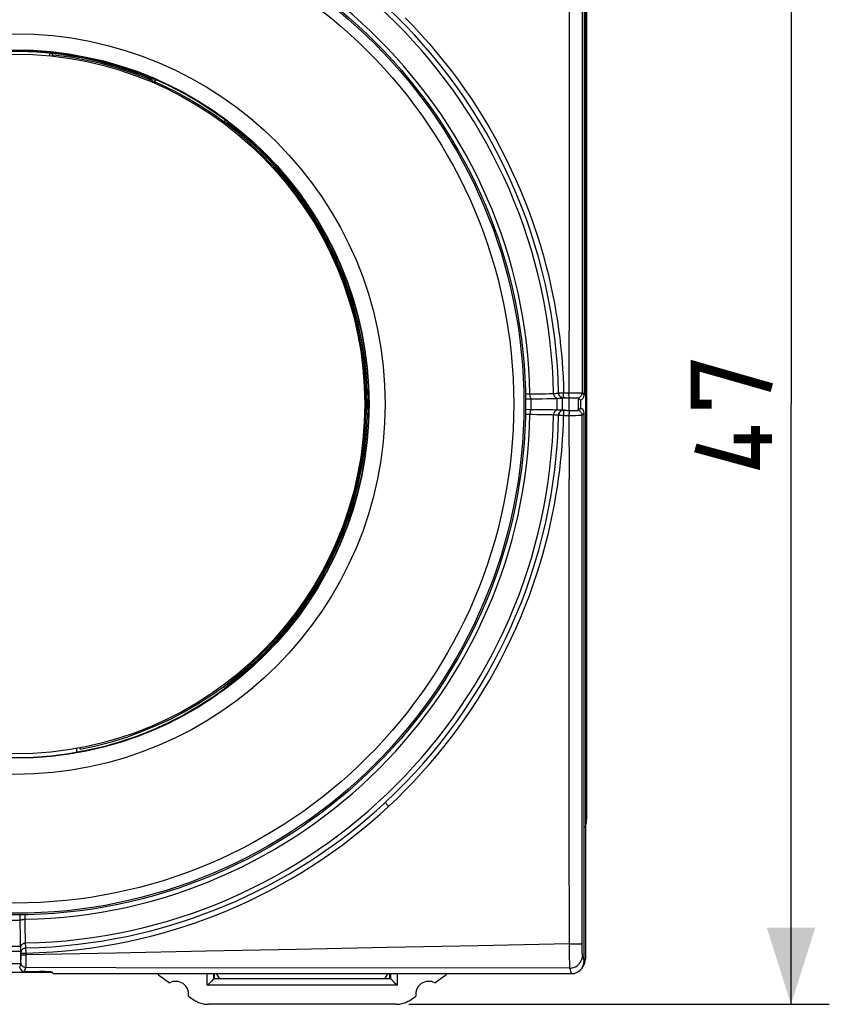
# Model space of a CAD drawing. Units: millimetres. Extents: x -80 to 32, y -24 to 46.
# Drawn here: x 0 to 32, y -24 to 15 of the extents above; entities that cross this region are included whole.
import ezdxf

# ---------------------------------------------------------------- set-up
doc = ezdxf.new("R2010")
doc.units = ezdxf.units.MM
doc.header["$LTSCALE"] = 16.335
doc.layers.get('0').update_dxf_attribs({"linetype": 'CONTINUOUS'})
for name, color, linetype in [('ASSI', 7, 'CONTINUOUS'), ('DRAFT', 7, 'CONTINUOUS'), ('RACCORDO', 7, 'CONTINUOUS'), ('SUPERFICI', 7, 'CONTINUOUS')]:
    doc.layers.add(name, color=color, linetype=linetype)
doc.styles.get("Standard").update_dxf_attribs({"font": 'txt', "width": 0.8})
doc.dimstyles.new('DIMSTYLE_1', dxfattribs={"dimtxt": 3, "dimasz": 3, "dimexe": 1.5, "dimexo": 0.5, "dimgap": 0.75, "dimtad": 1, "dimtxsty": 'STANDARD', "dimblk": '_FILLED', "dimblk1": '_FILLED', "dimblk2": '_FILLED', "dimcen": 0.09, "dimazin": 2, "dimtfac": 1, "dimtofl": 0, "dimtmove": 0, "dimatfit": 3, "dimldrblk": '_FILLED', "dimfxl": 1, "dimtolj": 1, "dimarcsym": 0})

# ---------------------------------------------------------------- blocks, each defined once
blk = doc.blocks.new('_FILLED')
at = {"color": 0, "linetype": 'BYBLOCK'}
blk.add_solid([(0, 0), (-1, 0.317), (-1, -0.317)], dxfattribs=at)
blk = doc.blocks.new('*D0')
at = {"color": 7, "linetype": 'CONTINUOUS'}
for p, q in [((15.425, 23.5), (31.9, 23.5)), ((30.4, 23.5), (30.4, 0)), ((30.4, -23.5), (30.4, 0)), ((15.425, -23.5), (31.9, -23.5))]:
    blk.add_line(p, q, dxfattribs=at)
at = {"color": 7, "linetype": 'CONTINUOUS', "xscale": 3, "yscale": 3, "zscale": 3}
for p, rotation in [((30.4, 23.5), 90), ((30.4, -23.5), 270)]:
    blk.add_blockref('_FILLED', p, dxfattribs=dict(at, rotation=rotation))

msp = doc.modelspace()

# ---------------------------------------------------------------- linework, layer by layer
at = {"color": 7, "linetype": 'CONTINUOUS'}
for p, q in [((22.348, 21.723), (22.348, -21.723)), ((21.449, -0.244), (21.449, 0.244)), ((22.15, 0.156), (22.15, -0.156)), ((-1.461, -22.243), (1.461, -22.243)), ((7.883, -22.3), (8.017, -22.5)), ((14.483, -22.5), (14.617, -22.3))]:
    msp.add_line(p, q, dxfattribs=at)
at = {"color": 250, "linetype": 'CONTINUOUS'}
for p, q in [((20.221, -0.207), (20.221, 0.207)), ((21.241, -0.224), (21.241, 0.224)), ((21.694, 0.249), (21.694, -0.249)), ((21.705, -0.249), (21.705, 0.249)), ((22.063, 0.244), (22.063, -0.244)), ((0.207, -20.221), (-0.207, -20.221)), ((-0.235, -21.416), (0.235, -21.416)), ((0.224, -21.241), (-0.224, -21.241)), ((0.235, -21.912), (-0.236, -21.912)), ((0.236, -21.912), (-0.236, -21.912))]:
    msp.add_line(p, q, dxfattribs=at)
at = {"color": 7, "linetype": 'CONTINUOUS', "const_width": 0.35}
for points in [[(27.293, 0), (26.65, 0), (26.65, 1.5), (29.65, 0.643)], [(29.007, -0.857), (29.007, -2.357), (26.65, -1.714)], [(29.65, -1.357), (28.15, -1.357)]]:
    msp.add_lwpolyline(points, dxfattribs=at)
at = {"color": 7, "linetype": 'CONTINUOUS'}
for radius in [20, 13.7]:
    msp.add_circle((0, 0), radius, dxfattribs=at)
at = {"color": 250, "linetype": 'CONTINUOUS'}
msp.add_circle((0, 0), 14.5, dxfattribs=at)
at = {"color": 7, "linetype": 'CONTINUOUS'}
msp.add_ellipse((21.828, -21.723), major_axis=(0.368, -0.368), ratio=0.999907, start_param=0.119202, end_param=0.785351, dxfattribs=at)
at = {"layer": 'ASSI', "color": 7, "linetype": 'CONTINUOUS'}
for p, q in [((22.4, -16.12), (22.4, 16.12)), ((2.55, -13.511), (2.55, -13.456)), ((7.813, -22.5), (7.813, -22.3)), ((14.687, -22.5), (14.687, -22.3)), ((14.715, -22.5), (7.785, -22.5)), ((14.73, -22.514), (14.758, -22.542)), ((14.925, -23.5), (7.575, -23.5))]:
    msp.add_line(p, q, dxfattribs=at)
at = {"layer": 'ASSI', "color": 250, "linetype": 'CONTINUOUS'}
for p, q in [((7.535, -22.75), (7.535, -22.3)), ((7.784, -22.5), (7.784, -22.3)), ((14.716, -22.3), (14.716, -22.5)), ((14.965, -22.3), (14.965, -22.75)), ((14.965, -22.75), (7.535, -22.75))]:
    msp.add_line(p, q, dxfattribs=at)
at = {"layer": 'ASSI', "color": 7, "linetype": 'CONTINUOUS'}
for points in [[(22.348, -16.573), (22.35, -16.562), (22.368, -16.474), (22.382, -16.386), (22.392, -16.298), (22.398, -16.209), (22.4, -16.12)], [(7.708, -22.576), (7.667, -22.617), (7.644, -22.64), (7.619, -22.666), (7.592, -22.692), (7.564, -22.721), (7.535, -22.75)], [(7.785, -22.5), (7.783, -22.501), (7.779, -22.505), (7.773, -22.511), (7.765, -22.52), (7.708, -22.576)], [(14.716, -22.5), (14.717, -22.501), (14.73, -22.514)], [(14.758, -22.542), (14.873, -22.658), (14.918, -22.702)], [(14.918, -22.702), (14.941, -22.725), (14.965, -22.75)], [(7.022, -23.333), (7.064, -23.359), (7.106, -23.383), (7.15, -23.405), (7.195, -23.425), (7.24, -23.442), (7.287, -23.457), (7.334, -23.47), (7.381, -23.481), (7.429, -23.489), (7.478, -23.495), (7.526, -23.499), (7.575, -23.5)], [(14.925, -23.5), (14.974, -23.499), (15.022, -23.495), (15.071, -23.489), (15.119, -23.481), (15.166, -23.47), (15.213, -23.457), (15.26, -23.442), (15.305, -23.425), (15.35, -23.405), (15.394, -23.383), (15.436, -23.359), (15.478, -23.333)]]:
    msp.add_lwpolyline(points, dxfattribs=at)
for centre, radius, start, end in [((0, 14), 1.55, 345.6312, 347.5723), ((0, 0), 13.75, 280.6876, 83.6797), ((22.5, 0), 28, 232.7911, 234.0372), ((0, 0), 28, 305.9628, 307.2086), ((6.3, -23.1), 0.5, 350.8037, 119.1124), ((16.2, -23.1), 0.5, 60.8876, 189.1963), ((22.5, 0), 28, 235.8789, 236.4428), ((0, 0), 28, 303.5572, 304.1211)]:
    msp.add_arc(centre, radius, start, end, dxfattribs=at)
at = {"layer": 'DRAFT', "color": 7, "linetype": 'CONTINUOUS'}
for p, q in [((2.411, -13.482), (2.413, -13.638)), ((2.423, -13.64), (2.423, -13.479))]:
    msp.add_line(p, q, dxfattribs=at)
for radius in [13.869, 13.85]:
    msp.add_circle((0, 0), radius, dxfattribs=at)
at = {"layer": 'RACCORDO', "color": 7, "linetype": 'CONTINUOUS'}
for p, q in [((1.375, 13.735), (1.401, 13.732)), ((1.401, 13.732), (1.425, 13.73)), ((5.201, 12.782), (5.24, 12.766)), ((5.24, 12.766), (5.278, 12.751)), ((5.278, 12.751), (5.314, 12.735)), ((5.517, 12.701), (5.468, 12.616)), ((8.19, 11.04), (8.241, 11.129)), ((8.296, 11.086), (8.295, 11.09)), ((8.372, 10.97), (8.42, 10.934)), ((19.994, -0.206), (20.219, -0.207)), ((20.219, -0.207), (20.442, -0.209)), ((20.442, -0.209), (20.649, -0.211)), ((20.649, -0.211), (20.837, -0.214)), ((21.471, -0.243), (21.495, -0.241)), ((21.55, -0.242), (21.52, -0.242)), ((21.694, -0.249), (21.742, -0.249)), ((21.742, -0.249), (21.849, -0.248)), ((21.849, -0.248), (21.942, -0.247)), ((21.942, -0.247), (21.992, -0.247)), ((22.063, -0.244), (22.15, -0.156)), ((22.3, -21.8), (22.3, -0.35)), ((8.191, -11.043), (8.241, -11.129)), ((8.404, -10.946), (8.372, -10.97)), ((8.436, -10.921), (8.404, -10.946)), ((8.469, -10.896), (8.436, -10.921)), ((14.445, -15.653), (14.505, -15.598)), ((0.207, -20.171), (0.206, -19.994)), ((0.209, -20.443), (0.207, -20.171)), ((0.211, -20.649), (0.209, -20.443)), ((0.214, -20.836), (0.211, -20.649)), ((0.217, -21), (0.214, -20.836)), ((0.22, -21.136), (0.217, -21)), ((0.232, -21.479), (0.232, -21.514)), ((0.232, -21.514), (0.233, -21.575)), ((0.233, -21.575), (0.233, -21.644)), ((0.184, -22.066), (0.235, -21.912)), ((0.233, -21.644), (0.233, -21.691)), ((0.233, -21.691), (0.233, -21.737)), ((0.236, -21.885), (0.234, -21.822)), ((0.235, -21.912), (0.236, -21.912)), ((0.378, -22.216), (0.961, -22.216)), ((1.5, -22.3), (1.461, -22.241)), ((1.5, -22.3), (21.8, -22.3)), ((7.813, -22.5), (7.813, -22.3)), ((14.687, -22.5), (14.687, -22.3)), ((14.715, -22.5), (7.785, -22.5)), ((14.73, -22.514), (14.758, -22.542))]:
    msp.add_line(p, q, dxfattribs=at)
at = {"layer": 'RACCORDO', "color": 250, "linetype": 'CONTINUOUS'}
for p, q in [((5.174, 12.735), (5.201, 12.782)), ((5.311, 12.743), (5.327, 12.781)), ((5.314, 12.735), (5.311, 12.743)), ((5.504, 12.707), (5.455, 12.621)), ((8.201, 11.031), (8.253, 11.121)), ((8.38, 10.971), (8.372, 10.97)), ((8.406, 11.005), (8.38, 10.971)), ((8.469, 10.896), (8.444, 10.851)), ((21.495, -0.241), (21.495, -0.242)), ((21.495, -0.242), (21.55, -0.242)), ((21.703, -0.338), (21.702, -0.378)), ((21.702, -0.378), (21.702, -0.42)), ((22.213, -0.437), (22.3, -0.35)), ((19.992, -0.399), (20.256, -0.4)), ((20.256, -0.4), (20.441, -0.402)), ((20.441, -0.402), (20.632, -0.404)), ((20.632, -0.404), (20.766, -0.406)), ((20.766, -0.406), (20.885, -0.408)), ((20.885, -0.408), (20.953, -0.41)), ((21.037, -0.412), (21.08, -0.414)), ((21.372, -0.44), (21.44, -0.441)), ((21.44, -0.441), (21.491, -0.442)), ((21.491, -0.442), (21.754, -0.442)), ((21.702, -0.42), (21.703, -2.932)), ((21.754, -0.442), (21.954, -0.442)), ((21.954, -0.442), (22.078, -0.441)), ((22.078, -0.441), (22.141, -0.44)), ((21.707, -7.705), (21.703, -2.932)), ((21.71, -12.146), (21.707, -7.705)), ((22.215, -12.132), (22.214, -7.695)), ((8.252, -11.12), (8.203, -11.034)), ((8.372, -10.97), (8.38, -10.971)), ((8.38, -10.971), (8.405, -11.004)), ((8.442, -10.848), (8.469, -10.896)), ((21.715, -16.595), (21.71, -12.146)), ((22.217, -16.578), (22.215, -12.132)), ((14.605, -15.71), (14.64, -15.749)), ((21.72, -21.138), (21.715, -16.595)), ((0.4, -20.258), (0.399, -19.991)), ((0.401, -20.349), (0.4, -20.258)), ((0.403, -20.542), (0.401, -20.349)), ((0.404, -20.682), (0.403, -20.542)), ((0.406, -20.811), (0.404, -20.682)), ((0.409, -20.923), (0.406, -20.811)), ((0.411, -20.985), (0.409, -20.923)), ((0.412, -21.038), (0.411, -20.985)), ((0.414, -21.081), (0.412, -21.038)), ((0.416, -21.135), (0.414, -21.081)), ((21.724, -21.522), (21.72, -21.138)), ((22.221, -21.307), (22.221, -21.2)), ((0.234, -21.61), (0.234, -21.49)), ((0.383, -21.569), (0.434, -21.569)), ((0.434, -21.569), (0.434, -21.494)), ((0.434, -21.614), (0.434, -21.569)), ((21.729, -22.038), (21.724, -21.522)), ((22.222, -21.401), (22.221, -21.307)), ((22.223, -21.457), (22.222, -21.401)), ((22.224, -21.508), (22.223, -21.457)), ((22.3, -21.8), (22.229, -21.585)), ((0.233, -21.737), (0.234, -21.687)), ((0.234, -21.687), (0.234, -21.61)), ((0.435, -21.735), (0.434, -21.614)), ((0.434, -21.901), (0.435, -21.838)), ((0.435, -21.838), (0.435, -21.735)), ((0.378, -22.216), (0.429, -22.062)), ((7.535, -22.75), (7.535, -22.3)), ((7.784, -22.5), (7.784, -22.3)), ((14.716, -22.3), (14.716, -22.5)), ((14.965, -22.3), (14.965, -22.75)), ((21.8, -22.3), (21.729, -22.084)), ((14.965, -22.75), (7.535, -22.75))]:
    msp.add_line(p, q, dxfattribs=at)
at = {"layer": 'RACCORDO', "color": 7, "linetype": 'CONTINUOUS'}
for points in [[(1.425, 13.73), (1.445, 13.727), (1.454, 13.726), (1.461, 13.725), (1.467, 13.724), (1.471, 13.724), (1.473, 13.723), (1.474, 13.723)], [(5.43, 12.722), (5.407, 12.719), (5.383, 12.719), (5.36, 12.722), (5.337, 12.728), (5.314, 12.735)], [(5.347, 12.732), (5.357, 12.73), (5.38, 12.727), (5.403, 12.728), (5.427, 12.731), (5.439, 12.734)], [(5.454, 12.728), (5.453, 12.728), (5.43, 12.722)], [(8.372, 10.97), (8.354, 10.985), (8.338, 11.003), (8.323, 11.022), (8.312, 11.042), (8.302, 11.064), (8.296, 11.086)], [(8.352, 10.996), (8.346, 11.004), (8.332, 11.023), (8.321, 11.043), (8.312, 11.066), (8.308, 11.081)], [(8.42, 10.934), (8.453, 10.908), (8.469, 10.896)], [(20.837, -0.214), (21, -0.217), (21.071, -0.218), (21.136, -0.22), (21.193, -0.222), (21.242, -0.224)], [(21.242, -0.224), (21.285, -0.226), (21.323, -0.228), (21.357, -0.23), (21.385, -0.232), (21.408, -0.234)], [(21.495, -0.242), (21.47, -0.244), (21.444, -0.249), (21.42, -0.257), (21.396, -0.269), (21.375, -0.283), (21.355, -0.3), (21.338, -0.319), (21.323, -0.341), (21.311, -0.364), (21.303, -0.388), (21.298, -0.412), (21.295, -0.438)], [(21.408, -0.234), (21.426, -0.236), (21.439, -0.238), (21.447, -0.241), (21.449, -0.243)], [(21.449, -0.244), (21.451, -0.244), (21.455, -0.243), (21.462, -0.243), (21.471, -0.243)], [(21.52, -0.242), (21.503, -0.241), (21.495, -0.241)], [(21.55, -0.242), (21.57, -0.244), (21.593, -0.245), (21.616, -0.246), (21.641, -0.247), (21.694, -0.249)], [(21.992, -0.247), (22.013, -0.246), (22.03, -0.246), (22.044, -0.245), (22.054, -0.245), (22.06, -0.244), (22.063, -0.244)], [(8.296, -11.087), (8.296, -11.086), (8.302, -11.064), (8.312, -11.042), (8.323, -11.022), (8.338, -11.003), (8.354, -10.985), (8.372, -10.97)], [(8.352, -10.996), (8.346, -11.004), (8.332, -11.023), (8.321, -11.043), (8.312, -11.066), (8.309, -11.077)], [(0.224, -21.242), (0.222, -21.193), (0.22, -21.136)], [(0.235, -21.416), (0.233, -21.397), (0.231, -21.374), (0.229, -21.347), (0.227, -21.316), (0.226, -21.281), (0.224, -21.242)], [(0.232, -21.479), (0.234, -21.438), (0.234, -21.428), (0.235, -21.421), (0.235, -21.416)], [(0.234, -21.822), (0.234, -21.802), (0.233, -21.781), (0.233, -21.759), (0.233, -21.737)], [(0.236, -21.912), (0.236, -21.909), (0.236, -21.903), (0.236, -21.896), (0.236, -21.885)], [(7.708, -22.576), (7.667, -22.617), (7.644, -22.64), (7.619, -22.666), (7.592, -22.692), (7.564, -22.721), (7.535, -22.75)], [(7.785, -22.5), (7.783, -22.501), (7.779, -22.505), (7.773, -22.511), (7.765, -22.52), (7.708, -22.576)], [(14.716, -22.5), (14.717, -22.501), (14.73, -22.514)], [(14.758, -22.542), (14.873, -22.658), (14.918, -22.702)], [(14.918, -22.702), (14.941, -22.725), (14.965, -22.75)]]:
    msp.add_lwpolyline(points, dxfattribs=at)
at = {"layer": 'RACCORDO', "color": 250, "linetype": 'CONTINUOUS'}
for points in [[(5.311, 12.743), (5.334, 12.735), (5.347, 12.732)], [(8.38, 10.971), (8.362, 10.987), (8.352, 10.996)], [(20.219, -0.207), (20.213, -0.214), (20.207, -0.223), (20.201, -0.234), (20.195, -0.247), (20.19, -0.261), (20.185, -0.278), (20.181, -0.296), (20.178, -0.315), (20.175, -0.335), (20.173, -0.356), (20.172, -0.378), (20.172, -0.4)], [(21.242, -0.224), (21.223, -0.23), (21.204, -0.239), (21.186, -0.249), (21.169, -0.262), (21.154, -0.277), (21.14, -0.293), (21.129, -0.311), (21.118, -0.33), (21.11, -0.35), (21.104, -0.371), (21.101, -0.393), (21.099, -0.415)], [(21.296, -0.433), (21.297, -0.411), (21.301, -0.39), (21.308, -0.369), (21.316, -0.349), (21.327, -0.329), (21.34, -0.312), (21.355, -0.295), (21.371, -0.281), (21.389, -0.268), (21.408, -0.257)], [(21.408, -0.257), (21.428, -0.249), (21.449, -0.243)], [(21.492, -0.323), (21.492, -0.344), (21.491, -0.368), (21.491, -0.391), (21.491, -0.416), (21.491, -0.442)], [(21.495, -0.242), (21.496, -0.244), (21.495, -0.25), (21.494, -0.259), (21.493, -0.27), (21.493, -0.285), (21.492, -0.323)], [(21.705, -0.249), (21.705, -0.255), (21.704, -0.264), (21.704, -0.275), (21.704, -0.288), (21.703, -0.303), (21.703, -0.338)], [(22.063, -0.244), (22.084, -0.25), (22.104, -0.259), (22.123, -0.27), (22.14, -0.283), (22.157, -0.298), (22.171, -0.315), (22.183, -0.333), (22.194, -0.352), (22.202, -0.372), (22.208, -0.394), (22.212, -0.415), (22.213, -0.437)], [(14.64, -15.749), (14.969, -15.437), (15.291, -15.117), (15.607, -14.791), (15.916, -14.457), (16.219, -14.116), (16.515, -13.769), (16.803, -13.415), (17.084, -13.055), (17.356, -12.69), (17.621, -12.32), (17.877, -11.945), (18.125, -11.565), (18.364, -11.181), (18.595, -10.792), (18.819, -10.397), (19.034, -9.996), (19.242, -9.589), (19.442, -9.177), (19.633, -8.759), (19.816, -8.337), (19.989, -7.914), (20.151, -7.491), (20.302, -7.069), (20.443, -6.652), (20.571, -6.242), (20.689, -5.838), (20.797, -5.442), (20.894, -5.056), (20.982, -4.678), (21.06, -4.309), (21.131, -3.949), (21.193, -3.596), (21.249, -3.253), (21.297, -2.919), (21.339, -2.593), (21.375, -2.275), (21.406, -1.966), (21.432, -1.664), (21.453, -1.361), (21.47, -1.055), (21.483, -0.749), (21.491, -0.442)], [(20.953, -0.41), (21.011, -0.411), (21.037, -0.412)], [(21.08, -0.414), (21.14, -0.417), (21.176, -0.419), (21.208, -0.421), (21.234, -0.423), (21.256, -0.425), (21.274, -0.427), (21.286, -0.429), (21.293, -0.431), (21.296, -0.433)], [(21.295, -0.438), (21.297, -0.438), (21.372, -0.44)], [(22.141, -0.44), (22.166, -0.439), (22.185, -0.439), (22.2, -0.438), (22.209, -0.438), (22.213, -0.437)], [(22.214, -7.695), (22.213, -2.925), (22.213, -0.437)], [(8.38, -10.971), (8.362, -10.987), (8.352, -10.996)], [(0.43, -21.29), (0.952, -21.273), (1.468, -21.244), (1.977, -21.203), (2.481, -21.15), (2.977, -21.086), (3.461, -21.012), (3.928, -20.93), (4.382, -20.84), (4.83, -20.741), (5.272, -20.633), (5.707, -20.517), (6.139, -20.392), (6.568, -20.258), (6.993, -20.116), (7.415, -19.964), (7.832, -19.804), (8.246, -19.636), (8.659, -19.458), (9.069, -19.27), (9.478, -19.073), (9.886, -18.865), (10.294, -18.646), (10.701, -18.415), (11.106, -18.174), (11.508, -17.923), (11.906, -17.661), (12.299, -17.39), (12.686, -17.11), (13.066, -16.822), (13.438, -16.526), (13.802, -16.223), (14.158, -15.914), (14.445, -15.653)], [(0.434, -21.494), (0.961, -21.476), (1.482, -21.447), (1.995, -21.406), (2.503, -21.353), (3.005, -21.288), (3.493, -21.214), (3.964, -21.132), (4.423, -21.04), (4.875, -20.94), (5.321, -20.832), (5.76, -20.715), (6.196, -20.589), (6.629, -20.454), (7.058, -20.31), (7.484, -20.157), (7.905, -19.996), (8.323, -19.825), (8.739, -19.646), (9.154, -19.456), (9.566, -19.257), (9.978, -19.047), (10.39, -18.826), (10.801, -18.593), (11.209, -18.35), (11.615, -18.096), (12.017, -17.832), (12.413, -17.558), (12.803, -17.276), (13.187, -16.984), (13.563, -16.686), (13.93, -16.381), (14.289, -16.068), (14.64, -15.749)], [(14.505, -15.598), (14.506, -15.599), (14.509, -15.603), (14.515, -15.61), (14.522, -15.619), (14.532, -15.63), (14.544, -15.643), (14.557, -15.658), (14.572, -15.674), (14.605, -15.71)], [(22.221, -21.2), (22.219, -18.84), (22.217, -16.578)], [(0.207, -20.219), (0.214, -20.213), (0.223, -20.207), (0.234, -20.201), (0.247, -20.195), (0.261, -20.19), (0.278, -20.185), (0.296, -20.181), (0.315, -20.178), (0.335, -20.175), (0.356, -20.173), (0.378, -20.172), (0.4, -20.172)], [(0.224, -21.242), (0.23, -21.223), (0.239, -21.204), (0.249, -21.186), (0.262, -21.169), (0.277, -21.154), (0.293, -21.14), (0.311, -21.129), (0.33, -21.118), (0.35, -21.11), (0.371, -21.104), (0.393, -21.101), (0.415, -21.099)], [(0.43, -21.29), (0.428, -21.283), (0.427, -21.272), (0.425, -21.257), (0.423, -21.24), (0.421, -21.219), (0.42, -21.195), (0.418, -21.167), (0.416, -21.135)], [(21.72, -21.138), (18.147, -21.209), (14.585, -21.281), (11.032, -21.352), (7.489, -21.424), (3.957, -21.497), (0.434, -21.569)], [(21.72, -21.138), (21.772, -21.138), (21.823, -21.138), (21.873, -21.137), (21.921, -21.136), (21.968, -21.135), (22.011, -21.134), (22.052, -21.133), (22.089, -21.131), (22.122, -21.13), (22.15, -21.128), (22.175, -21.126), (22.194, -21.124), (22.208, -21.122), (22.217, -21.12), (22.22, -21.117)], [(0.234, -21.49), (0.234, -21.488), (0.233, -21.487), (0.233, -21.485), (0.233, -21.483), (0.232, -21.481), (0.232, -21.479)], [(0.234, -21.49), (0.236, -21.464), (0.241, -21.439), (0.249, -21.414), (0.261, -21.391), (0.275, -21.369), (0.292, -21.35), (0.311, -21.332), (0.333, -21.318), (0.356, -21.306), (0.38, -21.298), (0.404, -21.293), (0.43, -21.29)], [(0.234, -21.49), (0.236, -21.491), (0.242, -21.491), (0.25, -21.492), (0.262, -21.492), (0.277, -21.493), (0.294, -21.493), (0.314, -21.493), (0.336, -21.494), (0.359, -21.494), (0.383, -21.494), (0.408, -21.494), (0.434, -21.494)], [(0.234, -21.565), (0.236, -21.565), (0.242, -21.566), (0.25, -21.567), (0.262, -21.567), (0.277, -21.567), (0.294, -21.568), (0.313, -21.568), (0.335, -21.569), (0.383, -21.569)], [(0.434, -21.494), (0.43, -21.3), (0.43, -21.294), (0.43, -21.29)], [(21.729, -22.084), (21.781, -22.082), (21.832, -22.073), (21.883, -22.06), (21.932, -22.041), (21.978, -22.017), (22.022, -21.989), (22.063, -21.956), (22.1, -21.919), (22.133, -21.878), (22.161, -21.835), (22.185, -21.788), (22.204, -21.739), (22.217, -21.689), (22.226, -21.637), (22.229, -21.585)], [(22.229, -21.585), (22.228, -21.581), (22.227, -21.573), (22.226, -21.562), (22.226, -21.547), (22.225, -21.529), (22.224, -21.508)], [(0.429, -22.062), (0.407, -22.061), (0.386, -22.057), (0.364, -22.051), (0.344, -22.043), (0.325, -22.033), (0.307, -22.02), (0.29, -22.006), (0.275, -21.99), (0.262, -21.972), (0.251, -21.953), (0.242, -21.933), (0.235, -21.912)], [(0.429, -22.062), (0.43, -22.058), (0.431, -22.05), (0.431, -22.038), (0.432, -22.023), (0.433, -22.004), (0.433, -21.982), (0.434, -21.958), (0.434, -21.901)], [(21.729, -22.084), (3.954, -22.066), (0.429, -22.062)], [(21.729, -22.084), (21.729, -22.076), (21.729, -22.038)]]:
    msp.add_lwpolyline(points, dxfattribs=at)
for radius in [19.937, 19.538]:
    msp.add_circle((0, 0), radius, dxfattribs=at)
for centre, radius, start, end in [((0, 0), 13.805, 67.3725, 112.6275), ((0, 14), 1.4, 344.7207, 349.0835), ((0, 0), 13.805, 307.3725, 52.6275), ((0, 0), 20.176, 271.136, 358.864), ((0, 0), 21.103, 271.126, 358.874)]:
    msp.add_arc(centre, radius, start, end, dxfattribs=at)
at = {"layer": 'RACCORDO', "color": 7, "linetype": 'CONTINUOUS'}
for centre, radius, start, end in [((0, 0), 13.803, 84.2845, 95.7155), ((0, 14), 1.5, 345.414, 349.3502), ((0, 0), 13.8, 67.8579, 83.8691), ((0, 0), 13.8, 307.8579, 52.1421), ((0, 0), 21.3, 312.9221, 358.8345)]:
    msp.add_arc(centre, radius, start, end, dxfattribs=at)
for centre, major_axis, ratio, start_param, end_param in [((22.1, -0.35), (0.141, 0.141), 0.999695, -0.785246, 0.532752), ((21.8, -21.799), (-0.158, 0.475), 0.998478, -3.462643, -1.89276), ((0.378, -22.016), (0.063, 0.19), 0.998478, -4.137597, -2.820542), ((0.961, -22.242), (0.5, 0), 0.052408, 0.034907, 1.570796)]:
    msp.add_ellipse(centre, major_axis=major_axis, ratio=ratio, start_param=start_param, end_param=end_param, dxfattribs=at)
at = {"layer": 'SUPERFICI', "color": 7, "linetype": 'CONTINUOUS'}
for p, q in [((22.3, 21.8), (22.3, 0.35)), ((19.997, 0.206), (20.442, 0.209)), ((20.442, 0.209), (20.649, 0.211)), ((20.649, 0.211), (20.837, 0.214)), ((20.837, 0.214), (21, 0.217)), ((21, 0.217), (21.136, 0.22)), ((21.512, 0.242), (21.495, 0.241)), ((21.641, 0.247), (21.694, 0.249)), ((21.694, 0.249), (21.742, 0.249)), ((21.742, 0.249), (21.849, 0.248)), ((21.849, 0.248), (21.942, 0.247)), ((22.063, 0.244), (22.15, 0.156))]:
    msp.add_line(p, q, dxfattribs=at)
at = {"layer": 'SUPERFICI', "color": 250, "linetype": 'CONTINUOUS'}
for p, q in [((22.219, 18.84), (22.216, 14.333)), ((21.712, 14.348), (21.708, 9.96)), ((22.216, 14.333), (22.214, 9.948)), ((21.708, 9.96), (21.705, 5.353)), ((22.214, 9.948), (22.213, 2.925)), ((21.705, 5.353), (21.702, 0.42)), ((22.213, 2.925), (22.213, 0.437)), ((19.994, 0.399), (20.256, 0.4)), ((20.256, 0.4), (20.489, 0.402)), ((20.489, 0.402), (20.678, 0.404)), ((20.678, 0.404), (20.808, 0.406)), ((20.808, 0.406), (20.92, 0.409)), ((20.92, 0.409), (20.983, 0.41)), ((20.983, 0.41), (21.037, 0.412)), ((21.037, 0.412), (21.08, 0.414)), ((21.08, 0.414), (21.14, 0.417)), ((21.295, 0.438), (21.297, 0.438)), ((21.297, 0.438), (21.393, 0.44)), ((21.491, 0.442), (21.806, 0.442)), ((21.702, 0.378), (21.702, 0.42)), ((21.806, 0.442), (21.954, 0.442)), ((21.954, 0.442), (22.078, 0.441)), ((22.213, 0.437), (22.3, 0.35)), ((21.495, 0.242), (21.55, 0.242)), ((21.495, 0.241), (21.495, 0.242)), ((21.703, 0.338), (21.702, 0.378)), ((21.703, 0.303), (21.703, 0.338))]:
    msp.add_line(p, q, dxfattribs=at)
for points in [[(21.72, 21.138), (21.717, 18.859), (21.712, 14.348)], [(15.291, 15.117), (15.607, 14.791), (15.916, 14.457), (16.219, 14.116), (16.515, 13.769), (16.803, 13.415), (17.084, 13.055), (17.356, 12.69), (17.621, 12.32), (17.877, 11.945), (18.125, 11.565), (18.364, 11.181), (18.595, 10.792), (18.819, 10.397), (19.034, 9.996), (19.242, 9.589), (19.442, 9.177), (19.633, 8.759), (19.816, 8.337), (19.989, 7.914), (20.151, 7.491), (20.302, 7.069), (20.443, 6.652), (20.571, 6.242), (20.689, 5.838), (20.797, 5.442), (20.894, 5.056), (20.982, 4.678), (21.06, 4.309), (21.131, 3.949), (21.193, 3.596), (21.249, 3.253), (21.297, 2.919), (21.339, 2.593), (21.375, 2.275), (21.406, 1.966), (21.432, 1.664), (21.453, 1.361), (21.47, 1.055), (21.483, 0.749), (21.491, 0.442)], [(20.219, 0.207), (20.213, 0.214), (20.207, 0.223), (20.201, 0.234), (20.195, 0.247), (20.19, 0.261), (20.185, 0.278), (20.181, 0.296), (20.178, 0.315), (20.175, 0.335), (20.173, 0.356), (20.172, 0.378), (20.172, 0.4)], [(21.242, 0.224), (21.223, 0.23), (21.204, 0.239), (21.186, 0.249), (21.169, 0.262), (21.154, 0.277), (21.14, 0.293), (21.129, 0.311), (21.118, 0.33), (21.11, 0.35), (21.104, 0.371), (21.101, 0.393), (21.099, 0.415)], [(21.14, 0.417), (21.176, 0.419), (21.208, 0.421), (21.234, 0.423), (21.256, 0.425), (21.274, 0.427), (21.286, 0.429), (21.293, 0.431), (21.296, 0.433)], [(21.296, 0.433), (21.297, 0.411), (21.301, 0.39), (21.308, 0.369), (21.316, 0.349), (21.327, 0.329), (21.34, 0.312), (21.355, 0.295), (21.371, 0.281), (21.389, 0.268), (21.408, 0.257)], [(21.393, 0.44), (21.465, 0.442), (21.491, 0.442)], [(21.493, 0.285), (21.492, 0.323), (21.492, 0.344), (21.491, 0.368), (21.491, 0.391), (21.491, 0.416), (21.491, 0.442)], [(22.063, 0.244), (22.084, 0.25), (22.104, 0.259), (22.123, 0.27), (22.14, 0.283), (22.157, 0.298), (22.171, 0.315), (22.183, 0.333), (22.194, 0.352), (22.202, 0.372), (22.208, 0.394), (22.212, 0.415), (22.213, 0.437)], [(22.078, 0.441), (22.141, 0.44), (22.166, 0.439), (22.185, 0.439), (22.2, 0.438), (22.209, 0.438), (22.213, 0.437)], [(21.408, 0.257), (21.428, 0.249), (21.449, 0.243)], [(21.495, 0.242), (21.496, 0.244), (21.495, 0.25), (21.494, 0.259), (21.493, 0.27), (21.493, 0.285)], [(21.705, 0.249), (21.705, 0.255), (21.704, 0.264), (21.704, 0.275), (21.704, 0.288), (21.703, 0.303)]]:
    msp.add_lwpolyline(points, dxfattribs=at)
at = {"layer": 'SUPERFICI', "color": 7, "linetype": 'CONTINUOUS'}
for points in [[(21.495, 0.242), (21.47, 0.244), (21.444, 0.249), (21.42, 0.257), (21.396, 0.269), (21.375, 0.283), (21.355, 0.3), (21.338, 0.319), (21.323, 0.341), (21.311, 0.364), (21.303, 0.388), (21.298, 0.412), (21.295, 0.438)], [(21.136, 0.22), (21.193, 0.222), (21.242, 0.224)], [(21.242, 0.224), (21.285, 0.226), (21.323, 0.228), (21.357, 0.23), (21.385, 0.232), (21.408, 0.234)], [(21.408, 0.234), (21.426, 0.236), (21.439, 0.238), (21.447, 0.241), (21.449, 0.243)], [(21.449, 0.244), (21.451, 0.244), (21.455, 0.243), (21.462, 0.243), (21.471, 0.243), (21.495, 0.241)], [(21.55, 0.242), (21.54, 0.242), (21.512, 0.242)], [(21.55, 0.242), (21.57, 0.244), (21.593, 0.245), (21.616, 0.246), (21.641, 0.247)], [(21.942, 0.247), (21.992, 0.247), (22.013, 0.246), (22.03, 0.246), (22.044, 0.245), (22.054, 0.245), (22.06, 0.244), (22.063, 0.244)]]:
    msp.add_lwpolyline(points, dxfattribs=at)
at = {"layer": 'SUPERFICI', "color": 250, "linetype": 'CONTINUOUS'}
for radius, start, end in [(21.103, 1.126, 88.874), (20.176, 1.136, 88.864)]:
    msp.add_arc((0, 0), radius, start, end, dxfattribs=at)
at = {"layer": 'SUPERFICI', "color": 7, "linetype": 'CONTINUOUS'}
msp.add_arc((0, 0), 21.3, 1.1786, 47.0779, dxfattribs=at)
msp.add_ellipse((22.1, 0.35), major_axis=(-0.141, 0.141), ratio=0.999695, start_param=2.60884, end_param=3.926839, dxfattribs=at)

# ---------------------------------------------------------------- dimensions: what is measured, and where the dimension line sits
at = {"color": 7, "linetype": 'CONTINUOUS'}
dim = msp.add_linear_dim(base=(30.4, -23.5), p1=(14.925, 23.5), p2=(14.925, -23.5), angle=270, dimstyle='DIMSTYLE_1', dxfattribs=at)
dim.commit()
dim.dimension.update_dxf_attribs({"geometry": '*D0', "text_midpoint": (30.4, -2.357), "dimtype": 160})

doc.saveas('drawing.dxf')
